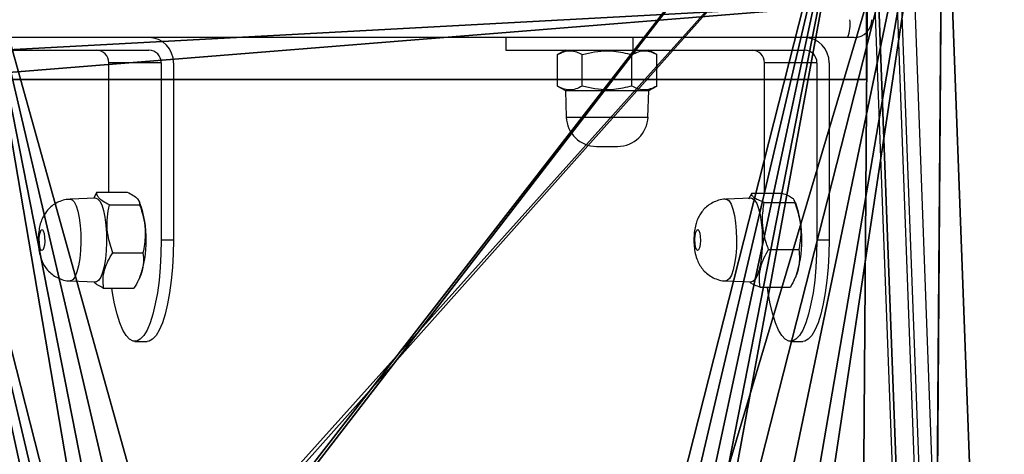
# Model space of a CAD drawing. Units: centimetres. Extents: x -296 to 296, y -259 to 311.
# Drawn here: x 127 to 146, y 11 to 19 of the extents above; entities that cross this region are included whole.
import ezdxf

# ---------------------------------------------------------------- set-up
doc = ezdxf.new("R2010")
doc.units = ezdxf.units.CM
doc.header["$LTSCALE"] = 2.54
doc.layers.get('0').update_dxf_attribs({"true_color": 0xff5454})
doc.layers.add('VP-EQ', color=7, linetype='Continuous', true_color=0x8a3492)

# ---------------------------------------------------------------- blocks, each defined once
blk = doc.blocks.new('Grupuj_79')
at = {"color": 28, "true_color": 0x301b02}
for p, q in [((0, 27.804, 73.954), (0, 0, 70.299)), ((0, 27.804, 73.954), (0, 0, 70.299)), ((0, 0, 69.721), (0, 18.653)), ((0, 0, 69.721), (0, 18.653)), ((1.5, 0, 69.721), (0, 0, 69.721)), ((0, 0, 70.299), (0, 0, 69.721)), ((1.5, 0, 70.299), (0, 0, 70.299)), ((0, 0, 70.299), (0, 0, 69.721)), ((1.5, 0, 69.721), (0, 0, 69.721)), ((1.5, 0, 70.299), (0, 0, 70.299))]:
    blk.add_line(p, q, dxfattribs=at)
at = {"color": 0}
mesh = blk.add_polyface(dxfattribs=at)
corners = [(0, 27.804, 73.954), (0, 0, 69.721), (0, 0, 70.299), (0, 18.653), (0, 28.591, 1.309), (0, 28.591, 73.954)]
mesh.append_faces([[corners[k] for k in face] for face in [(0, 1, 2), (4, 0, 5)]], dxfattribs={"vtx0": -1, "color": 0})
mesh.append_faces([[corners[k] for k in face] for face in [(1, 0, 3), (3, 0, 4)]], dxfattribs={"vtx0": -1, "vtx1": -1, "color": 0})
at = {"color": 28, "true_color": 0x301b02}
mesh = blk.add_polyface(dxfattribs=at)
corners = [(1.5, 0, 70.299), (0, 27.804, 73.954), (0, 0, 70.299), (1.5, 27.804, 73.954)]
mesh.append_faces([[corners[k] for k in face] for face in [(0, 1, 2), (1, 0, 3)]], dxfattribs={"vtx0": -1, "color": 28})
mesh = blk.add_polyface(dxfattribs=at)
corners = [(1.5, 0, 69.721), (0, 18.653), (1.5, 18.653), (0, 0, 69.721)]
mesh.append_faces([[corners[k] for k in face] for face in [(0, 1, 2), (1, 0, 3)]], dxfattribs={"vtx0": -1, "color": 28})
mesh = blk.add_polyface(dxfattribs=at)
corners = [(1.5, 0, 70.299), (0, 0, 69.721), (1.5, 0, 69.721), (0, 0, 70.299)]
mesh.append_faces([[corners[k] for k in face] for face in [(0, 1, 2), (1, 0, 3)]], dxfattribs={"vtx0": -1, "color": 28})
blk = doc.blocks.new('Komponent_10')
at = {"color": 250, "true_color": 0x161b13}
blk.add_blockref('Grupuj_79', (0, 0), dxfattribs=at)
blk = doc.blocks.new('Grupuj_81')
at = {"color": 18, "true_color": 0x010101}
for p, q in [((43.222, 1.449, 77.766), (75.715, 2.664, 73.23)), ((43.222, 1.449, 77.766), (75.715, 2.664, 73.23)), ((43.222, 0, 77.378), (75.715, 1.215, 72.842)), ((43.222, 0, 77.378), (75.715, 1.215, 72.842))]:
    blk.add_line(p, q, dxfattribs=at)
at = {"color": 0}
mesh = blk.add_polyface(dxfattribs=at)
corners = [(0, 2.271, 74.699), (13.181, 21.909, 1.41), (1.752, 22.182, 0.388), (20.329, 20.484, 6.727), (16.439, 16.96, 19.876), (16.958, 17.155, 19.149), (17.706, 17.291, 18.641), (18.59, 17.352, 18.415), (53.664, 18.103, 15.611), (16.213, 16.731, 20.732), (13.849, 8.376, 51.914), (13.954, 8.097, 52.954), (14.321, 7.894, 53.713), (14.929, 7.734, 54.31), (15.716, 7.635, 54.68), (36.806, 6.981, 57.122), (55.284, 6.424, 59.2), (31.676, 2.997, 71.987), (30.145, 22.182, 0.388), (29.651, 22.182, 0.388), (72.657, 21.849, 1.632), (54.119, 18.102, 15.614), (55.112, 18.03, 15.884), (55.849, 17.89, 16.406), (56.349, 17.692, 17.145), (75.715, 2.664, 73.23), (56.597, 17.404, 18.221), (58.185, 7.119, 56.603), (57.99, 6.835, 57.663), (57.354, 6.599, 58.547), (56.393, 6.452, 59.093), (43.222, 1.449, 77.766)]
mesh.append_faces([[corners[k] for k in face] for face in [(0, 1, 2), (3, 18, 19), (25, 17, 31)]], dxfattribs={"vtx0": -1, "color": 0})
mesh.append_faces([[corners[k] for k in face] for face in [(1, 0, 3), (4, 0, 9), (9, 0, 10), (10, 0, 11), (11, 0, 12), (12, 0, 13), (13, 0, 14), (14, 0, 15), (15, 0, 16), (18, 3, 20), (20, 24, 25), (21, 3, 8)]], dxfattribs={"vtx0": -1, "vtx1": -1, "color": 0})
mesh.append_faces([[corners[k] for k in face] for face in [(3, 0, 4), (20, 3, 21), (25, 16, 17)]], dxfattribs={"vtx0": -1, "vtx1": -1, "vtx2": -1, "color": 0})
mesh.append_faces([[corners[k] for k in face] for face in [(3, 4, 5), (3, 5, 6), (3, 6, 7), (3, 7, 8), (16, 0, 17), (20, 21, 22), (20, 22, 23), (20, 23, 24), (25, 24, 26), (25, 26, 27), (25, 27, 28), (25, 28, 29), (25, 29, 30), (25, 30, 16)]], dxfattribs={"vtx0": -1, "vtx2": -1, "color": 0})
mesh = blk.add_polyface(dxfattribs=at)
corners = [(72.657, 20.4, 1.244), (29.651, 20.733), (30.145, 20.733), (20.329, 19.035, 6.339), (54.47, 17.297, 12.826), (56.219, 17.169, 13.301), (57.684, 16.891, 14.339), (58.678, 16.498, 15.808), (75.715, 1.215, 72.842), (53.571, 17.298, 12.82), (59.073, 16.039, 17.521), (60.67, 5.696, 56.119), (60.289, 5.141, 58.192), (59.044, 4.678, 59.921), (57.165, 4.392, 60.988), (54.997, 4.335, 61.198), (31.676, 1.549, 71.599), (43.222, 0, 77.378), (13.181, 20.46, 1.021), (0, 0.822, 74.311), (1.752, 20.733), (13.733, 15.329, 20.168), (14.176, 15.778, 18.494), (15.192, 16.159, 17.071), (16.655, 16.426, 16.076), (18.384, 16.545, 15.633), (11.353, 6.92, 51.554), (11.52, 6.476, 53.209), (12.249, 6.072, 54.715), (13.456, 5.755, 55.901), (15.003, 5.56, 56.629), (36.514, 4.892, 59.119)]
mesh.append_faces([[corners[k] for k in face] for face in [(0, 1, 2), (16, 8, 17), (18, 19, 20)]], dxfattribs={"vtx0": -1, "color": 0})
mesh.append_faces([[corners[k] for k in face] for face in [(1, 0, 3), (4, 0, 5), (5, 0, 6), (6, 0, 7), (7, 8, 10), (10, 8, 11), (11, 8, 12), (12, 8, 13), (13, 8, 14), (14, 8, 15), (21, 18, 22), (22, 3, 23), (23, 3, 24), (24, 3, 25), (25, 3, 9), (19, 15, 16)]], dxfattribs={"vtx0": -1, "vtx1": -1, "color": 0})
mesh.append_faces([[corners[k] for k in face] for face in [(3, 0, 4), (15, 8, 16), (19, 18, 21)]], dxfattribs={"vtx0": -1, "vtx1": -1, "vtx2": -1, "color": 0})
mesh.append_faces([[corners[k] for k in face] for face in [(7, 0, 8), (3, 4, 9), (22, 18, 3), (19, 21, 26), (19, 26, 27), (19, 27, 28), (19, 28, 29), (19, 29, 30), (19, 30, 31), (19, 31, 15)]], dxfattribs={"vtx0": -1, "vtx2": -1, "color": 0})
at = {"color": 18, "true_color": 0x010101}
mesh = blk.add_polyface(dxfattribs=at)
corners = [(75.715, 1.215, 72.842), (43.222, 1.449, 77.766), (43.222, 0, 77.378), (75.715, 2.664, 73.23)]
mesh.append_faces([[corners[k] for k in face] for face in [(0, 1, 2), (1, 0, 3)]], dxfattribs={"vtx0": -1, "color": 18})
blk = doc.blocks.new('Grupuj_1')
at = {"color": 0}
blk.add_blockref('Komponent_10', (69.152, 2.72, 3.362), dxfattribs=at)
at = {"color": 117, "true_color": 0x236c5a}
blk.add_blockref('Grupuj_81', (0, 0), dxfattribs=at)
blk = doc.blocks.new('balkon_z_okienkiemC11Q_LOW')
at = {"color": 0}
blk.add_blockref('Grupuj_1', (0, 0), dxfattribs=at)
blk = doc.blocks.new('Grupuj_9')
at = {"color": 0}
for p, q in [((6.696, 12.542, 1.5), (6.696, 12.542)), ((6.696, 12.542, 1.5), (6.696, 12.542)), ((5.162, 12.203, 1.5), (5.162, 12.203)), ((5.162, 12.203, 1.5), (5.162, 12.203)), ((8.231, 12.203, 1.5), (8.231, 12.203)), ((8.231, 12.203, 1.5), (8.231, 12.203)), ((13.393, 3.263, 1.5), (13.393, 3.263)), ((13.393, 3.263, 1.5), (13.393, 3.263)), ((0.474, 1.765, 1.5), (0.474, 1.765)), ((0.474, 1.765, 1.5), (0.474, 1.765)), ((12.919, 1.765, 1.5), (12.919, 1.765)), ((12.919, 1.765, 1.5), (12.919, 1.765)), ((1.534, 0.605, 1.5), (1.534, 0.605)), ((1.534, 0.605, 1.5), (1.534, 0.605)), ((11.858, 0.605, 1.5), (11.858, 0.605)), ((11.858, 0.605, 1.5), (11.858, 0.605))]:
    blk.add_line(p, q, dxfattribs=at)
at = {"color": 18, "true_color": 0x010101}
for p, q in [((0.201, 4.821, 1.5), (3.913, 11.25, 1.5)), ((0.201, 4.821), (3.913, 11.25)), ((0.201, 4.821), (3.913, 11.25)), ((0.201, 4.821, 1.5), (3.913, 11.25, 1.5)), ((3.913, 11.25, 1.5), (3.913, 11.25)), ((3.913, 11.25, 1.5), (3.913, 11.25)), ((9.48, 11.25, 1.5), (9.48, 11.25)), ((9.48, 11.25), (13.191, 4.821)), ((9.48, 11.25, 1.5), (13.191, 4.821, 1.5)), ((9.48, 11.25), (13.191, 4.821)), ((9.48, 11.25, 1.5), (9.48, 11.25)), ((9.48, 11.25, 1.5), (13.191, 4.821, 1.5)), ((0.201, 4.821, 1.5), (0.201, 4.821)), ((0.201, 4.821, 1.5), (0.201, 4.821)), ((13.191, 4.821, 1.5), (13.191, 4.821)), ((13.191, 4.821, 1.5), (13.191, 4.821)), ((0, 3.263, 1.5), (0, 3.263)), ((0, 3.263, 1.5), (0, 3.263)), ((2.985, 0, 1.5), (10.408, 0, 1.5)), ((2.985, 0, 1.5), (2.985, 0)), ((2.985, 0), (10.408, 0)), ((2.985, 0, 1.5), (2.985, 0)), ((2.985, 0), (10.408, 0)), ((2.985, 0, 1.5), (10.408, 0, 1.5)), ((10.408, 0, 1.5), (10.408, 0)), ((10.408, 0, 1.5), (10.408, 0))]:
    blk.add_line(p, q, dxfattribs=at)
at = {"color": 18, "true_color": 0x010101, "extrusion": (-9.52637e-16, 4.4778e-13, -1)}
blk.add_arc((-6.696, 8.898, -1.5), 3.644, 40.195, 139.805, dxfattribs=at)
blk.add_arc((-6.696, 8.898, -1.5), 3.644, 40.195, 139.805, dxfattribs=at)
blk.add_arc((-6.696, 8.898, -1.5), 3.644, 40.195, 139.805, dxfattribs=at)
blk.add_arc((-6.696, 8.898, -1.5), 3.644, 40.195, 139.805, dxfattribs=at)
at = {"color": 18, "true_color": 0x010101, "extrusion": (-5.68135e-15, 4.51775e-13, -1)}
blk.add_arc((-6.696, 8.898), 3.644, 40.195, 139.805, dxfattribs=at)
blk.add_arc((-6.696, 8.898), 3.644, 40.195, 139.805, dxfattribs=at)
blk.add_arc((-6.696, 8.898), 3.644, 40.195, 139.805, dxfattribs=at)
blk.add_arc((-6.696, 8.898), 3.644, 40.195, 139.805, dxfattribs=at)
at = {"color": 0, "extrusion": (-5.68135e-15, 4.51775e-13, -1)}
blk.add_arc((-6.696, 8.898), 3.644, 40.195, 139.805, dxfattribs=at)
at = {"color": 0, "extrusion": (-9.52637e-16, 4.4778e-13, -1)}
blk.add_arc((-6.696, 8.898, -1.5), 3.644, 40.195, 139.805, dxfattribs=at)
at = {"color": 18, "true_color": 0x010101, "extrusion": (-3.00269e-13, -2.17725e-13, -1)}
for centre in [(-3.63, 3.587, -1.5), (-3.63, 3.587), (-3.63, 3.587, -1.5), (-3.63, 3.587), (-3.63, 3.587, -1.5), (-3.63, 3.587), (-3.63, 3.587, -1.5), (-3.63, 3.587)]:
    blk.add_arc(centre, 3.644, 280.195, 19.805, dxfattribs=at)
at = {"color": 0, "extrusion": (-3.00269e-13, -2.17725e-13, -1)}
for centre in [(-3.63, 3.587), (-3.63, 3.587, -1.5)]:
    blk.add_arc(centre, 3.644, 280.195, 19.805, dxfattribs=at)
at = {"color": 18, "true_color": 0x010101, "extrusion": (3.32865e-13, -1.53276e-13, -1)}
blk.add_arc((-9.763, 3.587, -1.5), 3.644, 160.195, 259.805, dxfattribs=at)
blk.add_arc((-9.763, 3.587, -1.5), 3.644, 160.195, 259.805, dxfattribs=at)
blk.add_arc((-9.763, 3.587, -1.5), 3.644, 160.195, 259.805, dxfattribs=at)
blk.add_arc((-9.763, 3.587, -1.5), 3.644, 160.195, 259.805, dxfattribs=at)
at = {"color": 18, "true_color": 0x010101, "extrusion": (3.3869e-13, -1.51178e-13, -1)}
blk.add_arc((-9.763, 3.587), 3.644, 160.195, 259.805, dxfattribs=at)
blk.add_arc((-9.763, 3.587), 3.644, 160.195, 259.805, dxfattribs=at)
blk.add_arc((-9.763, 3.587), 3.644, 160.195, 259.805, dxfattribs=at)
blk.add_arc((-9.763, 3.587), 3.644, 160.195, 259.805, dxfattribs=at)
at = {"color": 0, "extrusion": (3.3869e-13, -1.51178e-13, -1)}
blk.add_arc((-9.763, 3.587), 3.644, 160.195, 259.805, dxfattribs=at)
at = {"color": 0, "extrusion": (3.32865e-13, -1.53276e-13, -1)}
blk.add_arc((-9.763, 3.587, -1.5), 3.644, 160.195, 259.805, dxfattribs=at)
at = {"color": 0}
mesh = blk.add_polyface(dxfattribs=at)
corners = [(0.201, 4.821), (0.474, 1.765), (0, 3.263), (3.913, 11.25), (1.534, 0.605), (2.985, 0), (10.408, 0), (5.162, 12.203), (6.696, 12.542), (8.231, 12.203), (9.48, 11.25), (13.191, 4.821), (11.858, 0.605), (12.919, 1.765), (13.393, 3.263)]
mesh.append_faces([[corners[k] for k in face] for face in [(0, 1, 2), (13, 11, 14)]], dxfattribs={"vtx0": -1, "color": 0})
mesh.append_faces([[corners[k] for k in face] for face in [(1, 3, 4), (4, 3, 5), (5, 3, 6), (6, 11, 12), (12, 11, 13)]], dxfattribs={"vtx0": -1, "vtx1": -1, "color": 0})
mesh.append_faces([[corners[k] for k in face] for face in [(1, 0, 3), (6, 3, 7), (6, 7, 8), (6, 8, 9), (6, 9, 10), (6, 10, 11)]], dxfattribs={"vtx0": -1, "vtx2": -1, "color": 0})
mesh = blk.add_polyface(dxfattribs=at)
corners = [(0.474, 1.765, 1.5), (0.201, 4.821, 1.5), (0, 3.263, 1.5), (3.913, 11.25, 1.5), (1.534, 0.605, 1.5), (2.985, 0, 1.5), (10.408, 0, 1.5), (5.162, 12.203, 1.5), (6.696, 12.542, 1.5), (8.231, 12.203, 1.5), (9.48, 11.25, 1.5), (13.191, 4.821, 1.5), (11.858, 0.605, 1.5), (12.919, 1.765, 1.5), (13.393, 3.263, 1.5)]
mesh.append_faces([[corners[k] for k in face] for face in [(0, 1, 2), (11, 13, 14)]], dxfattribs={"vtx0": -1, "color": 0})
mesh.append_faces([[corners[k] for k in face] for face in [(1, 0, 3), (3, 6, 7), (7, 6, 8), (8, 6, 9), (9, 6, 10), (10, 6, 11)]], dxfattribs={"vtx0": -1, "vtx1": -1, "color": 0})
mesh.append_faces([[corners[k] for k in face] for face in [(3, 0, 4), (3, 4, 5), (3, 5, 6), (11, 6, 12), (11, 12, 13)]], dxfattribs={"vtx0": -1, "vtx2": -1, "color": 0})
at = {"color": 18, "true_color": 0x010101}
mesh = blk.add_polyface(dxfattribs=at)
corners = [(5.162, 12.203, 1.5), (6.696, 12.542), (5.162, 12.203), (6.696, 12.542, 1.5)]
mesh.append_faces([[corners[k] for k in face] for face in [(0, 1, 2), (1, 0, 3)]], dxfattribs={"vtx0": -1, "color": 18})
mesh = blk.add_polyface(dxfattribs=at)
corners = [(6.696, 12.542), (8.231, 12.203, 1.5), (8.231, 12.203), (6.696, 12.542, 1.5)]
mesh.append_faces([[corners[k] for k in face] for face in [(0, 1, 2), (1, 0, 3)]], dxfattribs={"vtx0": -1, "color": 18})
mesh = blk.add_polyface(dxfattribs=at)
corners = [(3.913, 11.25, 1.5), (5.162, 12.203), (3.913, 11.25), (5.162, 12.203, 1.5)]
mesh.append_faces([[corners[k] for k in face] for face in [(0, 1, 2), (1, 0, 3)]], dxfattribs={"vtx0": -1, "color": 18})
mesh = blk.add_polyface(dxfattribs=at)
corners = [(8.231, 12.203), (9.48, 11.25, 1.5), (9.48, 11.25), (8.231, 12.203, 1.5)]
mesh.append_faces([[corners[k] for k in face] for face in [(0, 1, 2), (1, 0, 3)]], dxfattribs={"vtx0": -1, "color": 18})
mesh = blk.add_polyface(dxfattribs=at)
corners = [(3.913, 11.25, 1.5), (0.201, 4.821), (0.201, 4.821, 1.5), (3.913, 11.25)]
mesh.append_faces([[corners[k] for k in face] for face in [(0, 1, 2), (1, 0, 3)]], dxfattribs={"vtx0": -1, "color": 18})
mesh = blk.add_polyface(dxfattribs=at)
corners = [(13.191, 4.821), (9.48, 11.25, 1.5), (13.191, 4.821, 1.5), (9.48, 11.25)]
mesh.append_faces([[corners[k] for k in face] for face in [(0, 1, 2), (1, 0, 3)]], dxfattribs={"vtx0": -1, "color": 18})
mesh = blk.add_polyface(dxfattribs=at)
corners = [(0.201, 4.821, 1.5), (0, 3.263), (0, 3.263, 1.5), (0.201, 4.821)]
mesh.append_faces([[corners[k] for k in face] for face in [(0, 1, 2), (1, 0, 3)]], dxfattribs={"vtx0": -1, "color": 18})
mesh = blk.add_polyface(dxfattribs=at)
corners = [(13.393, 3.263), (13.191, 4.821, 1.5), (13.393, 3.263, 1.5), (13.191, 4.821)]
mesh.append_faces([[corners[k] for k in face] for face in [(0, 1, 2), (1, 0, 3)]], dxfattribs={"vtx0": -1, "color": 18})
mesh = blk.add_polyface(dxfattribs=at)
corners = [(0, 3.263, 1.5), (0.474, 1.765), (0.474, 1.765, 1.5), (0, 3.263)]
mesh.append_faces([[corners[k] for k in face] for face in [(0, 1, 2), (1, 0, 3)]], dxfattribs={"vtx0": -1, "color": 18})
mesh = blk.add_polyface(dxfattribs=at)
corners = [(12.919, 1.765), (13.393, 3.263, 1.5), (12.919, 1.765, 1.5), (13.393, 3.263)]
mesh.append_faces([[corners[k] for k in face] for face in [(0, 1, 2), (1, 0, 3)]], dxfattribs={"vtx0": -1, "color": 18})
mesh = blk.add_polyface(dxfattribs=at)
corners = [(0.474, 1.765, 1.5), (1.534, 0.605), (1.534, 0.605, 1.5), (0.474, 1.765)]
mesh.append_faces([[corners[k] for k in face] for face in [(0, 1, 2), (1, 0, 3)]], dxfattribs={"vtx0": -1, "color": 18})
mesh = blk.add_polyface(dxfattribs=at)
corners = [(11.858, 0.605), (12.919, 1.765, 1.5), (11.858, 0.605, 1.5), (12.919, 1.765)]
mesh.append_faces([[corners[k] for k in face] for face in [(0, 1, 2), (1, 0, 3)]], dxfattribs={"vtx0": -1, "color": 18})
mesh = blk.add_polyface(dxfattribs=at)
corners = [(2.985, 0, 1.5), (1.534, 0.605), (2.985, 0), (1.534, 0.605, 1.5)]
mesh.append_faces([[corners[k] for k in face] for face in [(0, 1, 2), (1, 0, 3)]], dxfattribs={"vtx0": -1, "color": 18})
mesh = blk.add_polyface(dxfattribs=at)
corners = [(11.858, 0.605), (10.408, 0, 1.5), (10.408, 0), (11.858, 0.605, 1.5)]
mesh.append_faces([[corners[k] for k in face] for face in [(0, 1, 2), (1, 0, 3)]], dxfattribs={"vtx0": -1, "color": 18})
mesh = blk.add_polyface(dxfattribs=at)
corners = [(10.408, 0, 1.5), (2.985, 0), (10.408, 0), (2.985, 0, 1.5)]
mesh.append_faces([[corners[k] for k in face] for face in [(0, 1, 2), (1, 0, 3)]], dxfattribs={"vtx0": -1, "color": 18})
blk = doc.blocks.new('3DGeom_4958_Defintion_1')
at = {"color": 117, "true_color": 0x236c5a, "xscale": 183.4424811797038, "yscale": 183.4424811797038, "zscale": 183.4424811797039, "rotation": 360}
blk.add_blockref('Grupuj_9', (42667.4, 29187.3), dxfattribs=at)
blk = doc.blocks.new('liczyd_oC11Q_STEEL__WOODEN_LOW')
at = {"color": 0, "extrusion": (1, -1.89358e-15, -2.85092e-15)}
ref = blk.add_blockref('3DGeom_4958_Defintion_1', (57.286, 293.564, 23.772), dxfattribs=dict(at, xscale=0.005451300012783739, yscale=0.005451300012783739, zscale=-0.005451300012783733, rotation=225.6318284300324))
ref.add_attrib('Skp_ComponentInstanceName', '3DGeom~4958', (0, 0), dxfattribs={"height": 0.2})
blk = doc.blocks.new('liczyd_o_STEEL__WOODEN_LOW')
at = {"color": 0}
blk.add_blockref('liczyd_oC11Q_STEEL__WOODEN_LOW', (-65.388, 0), dxfattribs=at)
blk = doc.blocks.new('Grupuj_59')
at = {"color": 0, "rotation": 180}
blk.add_blockref('balkon_z_okienkiemC11Q_LOW', (161.208, 292.301, 57.238), dxfattribs=at)
at = {"color": 0}
blk.add_blockref('liczyd_o_STEEL__WOODEN_LOW', (156.371, 257.396, 22.5), dxfattribs=at)
blk = doc.blocks.new('RC1551_')
at = {"color": 0, "linetype": 'Continuous', "lineweight": 25}
for p, q in [((515.999, 344.765), (514.827, 376.467)), ((515.255, 376.517), (516.427, 344.814)), ((516.524, 344.814), (515.351, 376.517)), ((516.784, 344.778), (515.611, 376.48)), ((514.458, 371.031), (488.493, 371.031)), ((507.712, 371.031), (507.712, 370.781)), ((510.229, 370.781), (510.229, 371.031)), ((514.589, 371.031), (514.458, 371.031)), ((497.288, 370.781), (500.669, 370.781)), ((507.712, 370.781), (510.229, 370.781)), ((508.887, 370.781), (508.73, 370.691)), ((508.73, 370.071), (508.73, 370.691)), ((509.221, 370.071), (509.221, 370.691)), ((510.202, 370.071), (510.202, 370.691)), ((510.229, 370.781), (513.61, 370.781)), ((510.693, 370.691), (510.537, 370.781)), ((510.693, 370.071), (510.693, 370.691)), ((500.91, 370.531), (499.875, 370.531)), ((499.875, 367.979), (499.875, 370.531)), ((500.91, 370.531), (500.91, 367.031)), ((501.152, 370.531), (501.152, 367.031)), ((513.851, 370.531), (512.816, 370.531)), ((512.816, 367.958), (512.816, 370.531)), ((513.851, 370.531), (513.851, 367.031)), ((514.093, 370.531), (514.093, 367.031)), ((508.73, 370.071), (508.887, 369.981)), ((510.537, 369.981), (510.693, 370.071)), ((508.887, 369.981), (508.905, 369.46)), ((508.887, 369.981), (510.537, 369.981)), ((510.518, 369.46), (510.537, 369.981)), ((508.905, 369.46), (510.518, 369.46)), ((509.504, 368.881), (509.919, 368.881)), ((499.642, 367.979), (499.571, 367.854)), ((499.642, 367.979), (500.24, 367.979)), ((512.565, 367.958), (512.505, 367.84)), ((512.565, 367.958), (513.163, 367.958)), ((499.618, 367.856), (499.115, 367.838)), ((499.887, 367.725), (500.485, 367.725)), ((500.492, 367.762), (500.471, 367.804)), ((512.559, 367.856), (512.056, 367.838)), ((512.814, 367.774), (513.413, 367.774)), ((513.433, 367.762), (513.405, 367.818)), ((501.152, 367.031), (500.91, 367.031)), ((514.093, 367.031), (513.851, 367.031)), ((499.953, 366.777), (500.551, 366.777)), ((512.898, 366.847), (513.496, 366.847)), ((499.115, 366.224), (499.618, 366.206)), ((500.463, 366.242), (500.492, 366.3)), ((512.056, 366.224), (512.559, 366.206)), ((513.394, 366.221), (513.433, 366.3)), ((499.773, 366.083), (500.371, 366.083)), ((512.732, 366.104), (513.33, 366.104)), ((500.393, 365.031), (500.634, 365.031)), ((513.334, 365.031), (513.575, 365.031))]:
    blk.add_line(p, q, dxfattribs=at)
at = {"color": 0, "linetype": 'Continuous', "lineweight": 25, "flags": 128}
for points in [[(499.115, 367.838), (499.15, 367.828), (499.192, 367.784), (499.231, 367.708), (499.265, 367.602), (499.292, 367.47), (499.312, 367.32), (499.323, 367.157), (499.325, 366.989), (499.319, 366.822), (499.303, 366.665), (499.279, 366.523), (499.248, 366.404), (499.212, 366.312), (499.171, 366.252), (499.128, 366.225), (499.115, 366.224)], [(499.618, 367.856), (499.654, 367.846), (499.697, 367.801), (499.736, 367.723), (499.771, 367.614), (499.799, 367.48), (499.819, 367.327), (499.831, 367.16), (499.833, 366.988), (499.826, 366.818), (499.81, 366.657), (499.786, 366.512), (499.754, 366.39), (499.717, 366.296), (499.675, 366.234), (499.631, 366.207), (499.618, 366.206)], [(512.056, 367.838), (512.075, 367.835), (512.118, 367.803), (512.159, 367.738), (512.194, 367.642), (512.224, 367.518), (512.247, 367.374), (512.261, 367.215), (512.267, 367.047), (512.263, 366.879), (512.25, 366.718), (512.229, 366.57), (512.201, 366.443), (512.166, 366.341), (512.126, 366.269)], [(512.559, 367.856), (512.579, 367.853), (512.623, 367.821), (512.664, 367.754), (512.701, 367.655), (512.731, 367.529), (512.754, 367.382), (512.769, 367.219), (512.775, 367.048), (512.771, 366.876), (512.758, 366.711), (512.736, 366.56), (512.707, 366.429), (512.672, 366.325), (512.631, 366.252)], [(498.544, 367.231), (498.565, 367.236), (498.584, 367.21), (498.6, 367.157), (498.609, 367.085), (498.611, 367.004), (498.604, 366.927), (498.59, 366.867), (498.571, 366.831), (498.551, 366.826), (498.531, 366.852), (498.515, 366.905), (498.506, 366.977), (498.504, 367.058), (498.511, 367.135), (498.525, 367.195), (498.544, 367.231)], [(511.516, 366.835), (511.495, 366.824), (511.475, 366.845), (511.458, 366.893), (511.448, 366.963), (511.445, 367.043), (511.45, 367.121), (511.463, 367.186), (511.481, 367.227), (511.502, 367.238), (511.522, 367.218), (511.539, 367.169), (511.549, 367.099), (511.552, 367.019), (511.547, 366.941), (511.534, 366.876), (511.516, 366.835)], [(500.91, 367.031), (500.906, 366.759), (500.891, 366.491), (500.868, 366.234), (500.835, 365.992), (500.794, 365.769), (500.746, 365.569), (500.691, 365.397), (500.631, 365.255), (500.566, 365.147), (500.498, 365.073), (500.428, 365.036), (500.358, 365.036), (500.288, 365.073), (500.219, 365.147), (500.155, 365.255), (500.094, 365.397), (500.04, 365.569), (499.991, 365.769), (499.951, 365.992), (499.937, 366.083)], [(501.152, 367.031), (501.147, 366.759), (501.133, 366.491), (501.109, 366.234), (501.077, 365.992), (501.036, 365.769), (500.988, 365.569), (500.933, 365.397), (500.872, 365.255), (500.808, 365.147), (500.74, 365.073), (500.67, 365.036), (500.634, 365.031)], [(513.851, 367.031), (513.847, 366.759), (513.832, 366.491), (513.809, 366.234), (513.776, 365.992), (513.735, 365.769), (513.687, 365.569), (513.632, 365.397), (513.572, 365.255), (513.507, 365.147), (513.439, 365.073), (513.369, 365.036), (513.298, 365.036), (513.228, 365.073), (513.16, 365.147), (513.096, 365.255), (513.035, 365.397), (512.98, 365.569), (512.932, 365.769), (512.892, 365.992), (512.875, 366.104)], [(514.093, 367.031), (514.088, 366.759), (514.074, 366.491), (514.05, 366.234), (514.018, 365.992), (513.977, 365.769), (513.929, 365.569), (513.874, 365.397), (513.813, 365.255), (513.749, 365.147), (513.681, 365.073), (513.611, 365.036), (513.575, 365.031)], [(512.126, 366.269), (512.084, 366.231), (512.056, 366.224)], [(512.631, 366.252), (512.588, 366.213), (512.559, 366.206)]]:
    blk.add_lwpolyline(points, dxfattribs=at)
at = {"color": 0, "linetype": 'Continuous', "lineweight": 25}
for centre, radius, start, end in [((513.799, 371.295), 0.71, 338.1601, 6.9601), ((514.589, 371.381), 0.35, 270, 0), ((500.66, 370.539), 0.492, 359.025, 88.9893), ((513.601, 370.539), 0.492, 359.0266, 88.9877), ((499.629, 370.535), 0.246, 359.028, 88.9891), ((500.665, 370.535), 0.246, 359.0226, 88.9889), ((512.57, 370.535), 0.246, 359.0226, 88.9889), ((513.606, 370.535), 0.246, 359.0257, 88.9857), ((509.504, 369.481), 0.6, 182, 270), ((509.919, 369.481), 0.6, 270, 358), ((498.407, 367.031), 2.209, 340.6848, 19.3152), ((511.347, 367.031), 2.211, 340.6967, 19.3033)]:
    blk.add_arc(centre, radius, start, end, dxfattribs=at)
for points, knots in [([(508.73, 370.691), (508.773, 370.713), (508.859, 370.757), (508.986, 370.773), (509.108, 370.749), (509.183, 370.71), (509.221, 370.691)], [0, 0, 0, 0, 0.264609, 0.534942, 0.765347, 1, 1, 1, 1]), ([(509.221, 370.691), (509.262, 370.702), (509.382, 370.735), (509.591, 370.768), (509.882, 370.769), (510.084, 370.72), (510.202, 370.691)], [0, 0, 0, 0, 0.127521, 0.377423, 0.633419, 1, 1, 1, 1]), ([(510.202, 370.691), (510.245, 370.713), (510.331, 370.757), (510.459, 370.773), (510.581, 370.749), (510.655, 370.71), (510.693, 370.691)], [0, 0, 0, 0, 0.2646, 0.534947, 0.765338, 1, 1, 1, 1]), ([(509.221, 370.071), (509.178, 370.049), (509.092, 370.005), (508.965, 369.989), (508.843, 370.013), (508.768, 370.052), (508.73, 370.071)], [0, 0, 0, 0, 0.264604, 0.534942, 0.765347, 1, 1, 1, 1]), ([(510.202, 370.071), (510.084, 370.042), (509.884, 369.993), (509.593, 369.994), (509.385, 370.027), (509.262, 370.06), (509.221, 370.071)], [0, 0, 0, 0, 0.36658, 0.616181, 0.87248, 1, 1, 1, 1]), ([(510.693, 370.071), (510.65, 370.049), (510.564, 370.005), (510.437, 369.989), (510.315, 370.013), (510.24, 370.052), (510.202, 370.071)], [0, 0, 0, 0, 0.264606, 0.534948, 0.765338, 1, 1, 1, 1]), ([(499.887, 367.725), (499.845, 367.747), (499.759, 367.792), (499.679, 367.858), (499.641, 367.921), (499.641, 367.96), (499.642, 367.979)], [0, 0, 0, 0, 0.2646, 0.534942, 0.765341, 1, 1, 1, 1]), ([(500.24, 367.979), (500.282, 367.957), (500.368, 367.912), (500.448, 367.846), (500.486, 367.783), (500.485, 367.745), (500.485, 367.725)], [0, 0, 0, 0, 0.264602, 0.534943, 0.765343, 1, 1, 1, 1]), ([(512.814, 367.774), (512.772, 367.79), (512.685, 367.822), (512.604, 367.87), (512.565, 367.916), (512.565, 367.944), (512.565, 367.958)], [0, 0, 0, 0, 0.264609, 0.534949, 0.765344, 1, 1, 1, 1]), ([(513.163, 367.958), (513.206, 367.942), (513.293, 367.91), (513.373, 367.862), (513.412, 367.816), (513.412, 367.788), (513.413, 367.774)], [0, 0, 0, 0, 0.264607, 0.534951, 0.76534, 1, 1, 1, 1]), ([(499.115, 367.834), (499.088, 367.833), (499.019, 367.833), (498.912, 367.799), (498.803, 367.744), (498.733, 367.689), (498.699, 367.655), (498.692, 367.648)], [0, 0, 0, 0, 0.164782, 0.439799, 0.694594, 0.934083, 1, 1, 1, 1]), ([(499.953, 366.777), (499.917, 366.892), (499.856, 367.084), (499.837, 367.366), (499.855, 367.567), (499.879, 367.686), (499.887, 367.725)], [0, 0, 0, 0, 0.366596, 0.616175, 0.87249, 1, 1, 1, 1]), ([(500.485, 367.725), (500.499, 367.686), (500.539, 367.569), (500.585, 367.368), (500.605, 367.086), (500.571, 366.892), (500.551, 366.777)], [0, 0, 0, 0, 0.127514, 0.377412, 0.633406, 1, 1, 1, 1]), ([(512.056, 367.834), (512.041, 367.835), (511.982, 367.837), (511.883, 367.81), (511.77, 367.76), (511.675, 367.692), (511.598, 367.614), (511.538, 367.527), (511.492, 367.434), (511.457, 367.33), (511.434, 367.213), (511.423, 367.08), (511.425, 366.939), (511.442, 366.797), (511.475, 366.669), (511.526, 366.555), (511.59, 366.458), (511.672, 366.371), (511.775, 366.298), (511.894, 366.249), (511.991, 366.224), (512.045, 366.227), (512.056, 366.227)], [0, 0, 0, 0, 0.0192617, 0.0769122, 0.130081, 0.1798977, 0.2271196, 0.2725755, 0.317649, 0.3650866, 0.4206505, 0.4787845, 0.538477, 0.6014771, 0.6670652, 0.7183085, 0.7674254, 0.819392, 0.8736385, 0.9294494, 0.9861251, 1, 1, 1, 1]), ([(512.898, 366.847), (512.884, 366.885), (512.842, 366.999), (512.791, 367.196), (512.766, 367.471), (512.796, 367.662), (512.814, 367.774)], [0, 0, 0, 0, 0.1275091, 0.377412, 0.6334052, 1, 1, 1, 1]), ([(513.413, 367.774), (513.451, 367.662), (513.515, 367.473), (513.54, 367.198), (513.525, 367.001), (513.503, 366.885), (513.496, 366.847)], [0, 0, 0, 0, 0.3665941, 0.6161731, 0.8724877, 1, 1, 1, 1]), ([(498.692, 367.648), (498.66, 367.611), (498.608, 367.549), (498.556, 367.446), (498.52, 367.345), (498.495, 367.225), (498.482, 367.088), (498.484, 366.942), (498.501, 366.799), (498.534, 366.671), (498.584, 366.556), (498.648, 366.459), (498.73, 366.372), (498.833, 366.299), (498.951, 366.249), (499.049, 366.224), (499.104, 366.227), (499.115, 366.227)], [0, 0, 0, 0, 0.079181, 0.13324, 0.192613, 0.260517, 0.342218, 0.417422, 0.496529, 0.579817, 0.644462, 0.706208, 0.771558, 0.83977, 0.909991, 0.981311, 1, 1, 1, 1]), ([(499.773, 366.083), (499.768, 366.143), (499.756, 366.265), (499.787, 366.445), (499.855, 366.618), (499.92, 366.724), (499.953, 366.777)], [0, 0, 0, 0, 0.2646053, 0.5349495, 0.7653458, 1, 1, 1, 1]), ([(500.551, 366.777), (500.557, 366.717), (500.568, 366.595), (500.537, 366.415), (500.469, 366.242), (500.404, 366.136), (500.371, 366.083)], [0, 0, 0, 0, 0.264605, 0.534949, 0.765346, 1, 1, 1, 1]), ([(512.732, 366.104), (512.725, 366.168), (512.711, 366.299), (512.739, 366.492), (512.803, 366.676), (512.866, 366.789), (512.898, 366.847)], [0, 0, 0, 0, 0.264606, 0.534947, 0.765345, 1, 1, 1, 1]), ([(513.496, 366.847), (513.503, 366.782), (513.516, 366.652), (513.489, 366.459), (513.425, 366.274), (513.362, 366.161), (513.33, 366.104)], [0, 0, 0, 0, 0.264602, 0.534943, 0.76534, 1, 1, 1, 1]), ([(499.582, 366.207), (499.583, 366.205), (499.598, 366.183), (499.663, 366.141), (499.736, 366.103), (499.773, 366.083)], [0, 0, 0, 0, 0.050986, 0.521139, 1, 1, 1, 1]), ([(512.525, 366.207), (512.53, 366.201), (512.549, 366.181), (512.619, 366.146), (512.694, 366.118), (512.732, 366.104)], [0, 0, 0, 0, 0.1690917, 0.5807391, 1, 1, 1, 1])]:
    blk.add_open_spline(points, degree=3, knots=knots, dxfattribs=at)
blk = doc.blocks.new('RC1551_2D')
at = {"layer": 'VP-EQ', "color": 0}
blk.add_blockref('RC1551_', (0, 0), dxfattribs=at)

msp = doc.modelspace()

# ---------------------------------------------------------------- block references
at = {"color": 18, "true_color": 0x020202, "rotation": 270}
msp.add_blockref('Grupuj_59', (-145.985, 110.243), dxfattribs=at)
at = {"layer": 'VP-EQ', "color": 0}
msp.add_blockref('RC1551_2D', (-371.235, -352.013), dxfattribs=at)

doc.saveas('drawing.dxf')
